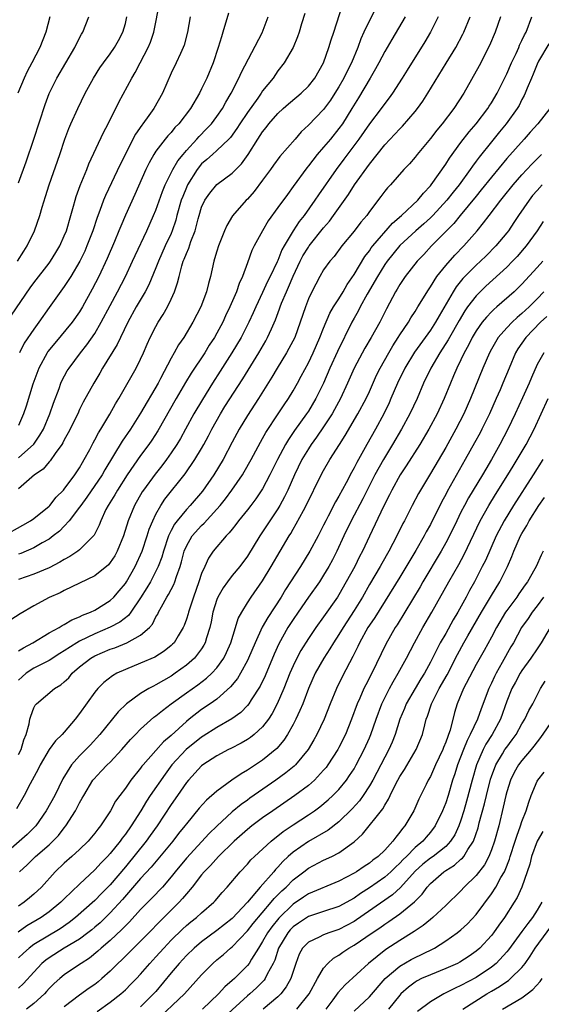
# Model space of a CAD drawing. Units: inches. Extents: x 2577000 to 2580000, y 1554000 to 1557000.
# Drawn here: x 2577311 to 2577380, y 1554848 to 1554977 of the extents above; entities that cross this region are included whole.
import ezdxf

# ---------------------------------------------------------------- set-up
doc = ezdxf.new("R2010")
doc.units = ezdxf.units.IN
doc.header["$MEASUREMENT"] = 0
doc.layers.add('LD25771554_2ft', color=142, linetype='Continuous')

msp = doc.modelspace()

# ---------------------------------------------------------------- linework, layer by layer
at = {"layer": 'LD25771554_2ft'}
for points, elevation in [([(2577310.07, 1554937.93), (2577312.5, 1554941.5), (2577313, 1554942.16), (2577315, 1554944.74), (2577315.19, 1554945), (2577315.88, 1554946.12), (2577316.39, 1554947), (2577317, 1554948.32), (2577317.28, 1554949), (2577317.87, 1554951), (2577318.21, 1554952.21), (2577318.4, 1554953), (2577318.54, 1554953.46), (2577319.07, 1554954.93), (2577319.94, 1554957), (2577320.23, 1554957.77), (2577322.14, 1554961.86), (2577322.75, 1554963), (2577324.16, 1554965.84), (2577325.85, 1554969), (2577326.29, 1554969.71), (2577326.93, 1554971), (2577327.98, 1554973), (2577328.29, 1554973.71), (2577328.75, 1554975), (2577329.51, 1554979)], 7416), ([(2577309.05, 1554909), (2577311.58, 1554910.42), (2577312.58, 1554911), (2577313, 1554911.29), (2577315, 1554912.92), (2577315.08, 1554913), (2577315.93, 1554914.07), (2577316.88, 1554915), (2577317, 1554915.14), (2577318.39, 1554917), (2577319, 1554917.92), (2577319.38, 1554918.62), (2577319.62, 1554919), (2577320.33, 1554920.33), (2577320.78, 1554921.22), (2577321, 1554921.61), (2577321.47, 1554922.53), (2577321.77, 1554923), (2577322.95, 1554924.95), (2577323.7, 1554926.3), (2577324.13, 1554927), (2577326.41, 1554931), (2577327, 1554932.15), (2577327.39, 1554933), (2577327.87, 1554934.13), (2577328.27, 1554935), (2577329, 1554936.44), (2577329.31, 1554937), (2577329.97, 1554938.03), (2577330.51, 1554939), (2577331, 1554940.01), (2577331.45, 1554941), (2577331.85, 1554942.15), (2577332.04, 1554943), (2577332.39, 1554944.39), (2577332.59, 1554945), (2577332.72, 1554945.28), (2577333, 1554946.03), (2577333.31, 1554946.69), (2577333.6, 1554947.6), (2577334.15, 1554949), (2577334.53, 1554950.53), (2577334.66, 1554951), (2577335, 1554952.09), (2577335.42, 1554953), (2577336.07, 1554953.93), (2577337, 1554955.07), (2577339, 1554956.55), (2577340.24, 1554957.76), (2577341.12, 1554959), (2577342.36, 1554961), (2577343, 1554961.96), (2577343.47, 1554962.53), (2577343.83, 1554963), (2577345, 1554964.34), (2577345.69, 1554965), (2577346.38, 1554965.62), (2577347.48, 1554966.52), (2577348.03, 1554967), (2577349, 1554967.95), (2577349.83, 1554969), (2577350.98, 1554971), (2577351.7, 1554973), (2577351.98, 1554974.02), (2577352.33, 1554975), (2577353.45, 1554978.55)], 7426), ([(2577357.86, 1554978.14), (2577357, 1554976.52), (2577356.28, 1554975), (2577355.88, 1554974.12), (2577355.47, 1554973), (2577354.64, 1554971), (2577354.08, 1554969.92), (2577353.65, 1554969), (2577353, 1554967.86), (2577352.46, 1554967), (2577351.89, 1554966.11), (2577351, 1554964.89), (2577349, 1554962.81), (2577348.06, 1554961.94), (2577347.26, 1554961), (2577345.26, 1554958.74), (2577344.41, 1554957.59), (2577344.01, 1554957), (2577343, 1554955.62), (2577341.87, 1554954.13), (2577341, 1554953.15), (2577340.84, 1554953), (2577339.07, 1554950.93), (2577338.31, 1554949.69), (2577338.02, 1554949), (2577337.22, 1554947), (2577337, 1554946.31), (2577336.71, 1554945.29), (2577336.6, 1554945), (2577336.17, 1554943), (2577335.9, 1554942.1), (2577335.66, 1554941), (2577334.9, 1554939), (2577333.85, 1554937), (2577332.65, 1554935), (2577331.97, 1554934.03), (2577331.41, 1554933), (2577331, 1554932.28), (2577329.63, 1554929.63), (2577329.29, 1554929), (2577327, 1554925.09), (2577325.66, 1554923), (2577324.57, 1554921.43), (2577322.32, 1554917.68), (2577321.94, 1554917), (2577319.94, 1554914.06), (2577319.15, 1554913), (2577319, 1554912.77), (2577317.64, 1554911), (2577317, 1554910.3), (2577316.36, 1554909.64), (2577315.55, 1554909), (2577315, 1554908.6), (2577314.09, 1554908.09), (2577313, 1554907.44), (2577311.28, 1554906.72), (2577311, 1554906.63)], 7428), ([(2577338.51, 1554977.49), (2577337.79, 1554975), (2577337.59, 1554974.41), (2577337.19, 1554973), (2577336.51, 1554971), (2577335.68, 1554969), (2577335, 1554967.57), (2577334.71, 1554967), (2577333.54, 1554965), (2577332, 1554963), (2577331.5, 1554962.5), (2577331, 1554961.87), (2577330.58, 1554961.42), (2577330.23, 1554961), (2577329, 1554959.42), (2577328.72, 1554959), (2577328.11, 1554957.89), (2577327.68, 1554957), (2577326.25, 1554953.75), (2577325, 1554951.02), (2577324.39, 1554949.61), (2577324.16, 1554949), (2577323.57, 1554947.57), (2577322.63, 1554945.37), (2577321.52, 1554943), (2577320.67, 1554941.33), (2577319.37, 1554939), (2577319, 1554938.38), (2577318.03, 1554937), (2577315.74, 1554934.26), (2577314.85, 1554933.15), (2577314.76, 1554933), (2577313.67, 1554931), (2577312.87, 1554928.87), (2577312.01, 1554925.99), (2577311.66, 1554925), (2577311, 1554923.47)], 7420), ([(2577348.55, 1554977.45), (2577348.1, 1554976.1), (2577347.78, 1554975), (2577347.59, 1554974.41), (2577347, 1554973), (2577345.83, 1554971), (2577345, 1554969.95), (2577344.36, 1554969), (2577343, 1554967.31), (2577342.81, 1554967), (2577342.36, 1554966.36), (2577341, 1554964.48), (2577340.01, 1554963), (2577339.62, 1554962.38), (2577338.78, 1554961.22), (2577338.56, 1554961), (2577337, 1554959.52), (2577336.41, 1554959), (2577335.68, 1554958.32), (2577335, 1554957.75), (2577334.4, 1554957), (2577333.15, 1554955), (2577333, 1554954.66), (2577332.52, 1554953.48), (2577332.34, 1554953), (2577331.77, 1554951), (2577331.61, 1554950.38), (2577331.16, 1554949), (2577331, 1554948.64), (2577330.23, 1554947), (2577329.33, 1554945), (2577329, 1554944.12), (2577328.09, 1554941.91), (2577327.6, 1554941), (2577326.42, 1554939), (2577325.31, 1554937), (2577324.35, 1554935), (2577323.93, 1554934.07), (2577322.02, 1554931), (2577321.66, 1554930.34), (2577320.85, 1554929), (2577319.49, 1554926.51), (2577319, 1554925.55), (2577318.75, 1554925), (2577317.51, 1554922.49), (2577317, 1554921.58), (2577316.81, 1554921.19), (2577316.69, 1554921), (2577315.81, 1554919.81), (2577315.15, 1554918.85), (2577315, 1554918.69), (2577314.23, 1554917.77), (2577313.1, 1554917), (2577311, 1554915.17)], 7424), ([(2577366.03, 1554977), (2577365.01, 1554975), (2577364.26, 1554973.74), (2577361.96, 1554970.04), (2577361.3, 1554969), (2577360.01, 1554967), (2577359.58, 1554966.42), (2577359, 1554965.67), (2577358.54, 1554965), (2577357, 1554962.98), (2577355.62, 1554961), (2577353.65, 1554958.35), (2577352.62, 1554957), (2577350.32, 1554953.68), (2577349.86, 1554953), (2577348.43, 1554951), (2577347.8, 1554950.2), (2577347, 1554948.98), (2577345.82, 1554947), (2577345.53, 1554946.47), (2577345, 1554945.1), (2577344.91, 1554944.91), (2577343.99, 1554943), (2577343.65, 1554942.35), (2577343, 1554940.9), (2577342.11, 1554939), (2577341.77, 1554938.23), (2577341.2, 1554937), (2577340.17, 1554935), (2577338.98, 1554933), (2577337.43, 1554930.57), (2577336.42, 1554929), (2577335.1, 1554926.9), (2577334, 1554925), (2577332.9, 1554923), (2577332.21, 1554921.79), (2577331.73, 1554921), (2577331, 1554919.88), (2577330.39, 1554919), (2577329.8, 1554918.2), (2577328.9, 1554917.1), (2577327.36, 1554915), (2577327.22, 1554914.78), (2577326.2, 1554913), (2577325.37, 1554911), (2577324.74, 1554909), (2577323.92, 1554907), (2577323.6, 1554906.4), (2577323, 1554905.51), (2577322.77, 1554905.23), (2577321, 1554903.79), (2577319, 1554902.8), (2577317, 1554901.86), (2577316.44, 1554901.56), (2577315, 1554900.92), (2577313, 1554899.86), (2577311.19, 1554898.81), (2577310, 1554898)], 7432), ([(2577310.84, 1554945), (2577311.67, 1554946.33), (2577312.13, 1554947), (2577313.1, 1554949), (2577313.79, 1554951), (2577314.1, 1554952.1), (2577314.54, 1554953.46), (2577315, 1554955), (2577316.39, 1554959), (2577317.06, 1554961), (2577317.6, 1554962.4), (2577317.86, 1554963), (2577318.77, 1554965), (2577319.73, 1554967), (2577320.82, 1554969), (2577321.67, 1554970.33), (2577322.13, 1554971), (2577323, 1554972.18), (2577323.57, 1554973), (2577324.09, 1554973.91), (2577324.68, 1554975), (2577325, 1554976.13), (2577325.21, 1554977)], 7414), ([(2577315.12, 1554977), (2577314.57, 1554975), (2577313.78, 1554973), (2577312.74, 1554971), (2577312.13, 1554969.87), (2577311.72, 1554969), (2577310.9, 1554967)], 7410), ([(2577311, 1554880.38), (2577311.32, 1554881), (2577311.71, 1554882.29), (2577312, 1554883), (2577312.38, 1554884.38), (2577312.49, 1554885), (2577312.6, 1554885.4), (2577313, 1554886.49), (2577313.17, 1554886.83), (2577313.33, 1554887), (2577315.73, 1554889), (2577316.53, 1554889.47), (2577317, 1554889.87), (2577317.57, 1554890.43), (2577318.02, 1554891), (2577319, 1554891.84), (2577320.48, 1554893), (2577321, 1554893.29), (2577323, 1554894.15), (2577323.64, 1554894.36), (2577325.19, 1554895), (2577327, 1554895.98), (2577328.15, 1554897), (2577328.55, 1554897.45), (2577329, 1554898.38), (2577329.24, 1554898.76), (2577329.34, 1554899), (2577329.72, 1554899.72), (2577330.45, 1554901), (2577330.67, 1554901.33), (2577331, 1554902), (2577331.36, 1554902.64), (2577331.49, 1554903), (2577331.7, 1554903.7), (2577332.19, 1554905), (2577332.38, 1554905.62), (2577332.73, 1554907), (2577333, 1554907.64), (2577333.77, 1554909), (2577335, 1554910.39), (2577335.32, 1554910.68), (2577337, 1554912.51), (2577337.42, 1554913), (2577338.12, 1554913.88), (2577338.94, 1554915), (2577340.35, 1554917), (2577340.59, 1554917.41), (2577341.51, 1554919), (2577342.72, 1554921.28), (2577343, 1554921.75), (2577343.44, 1554922.56), (2577345.04, 1554925), (2577345.81, 1554926.19), (2577346.37, 1554927), (2577347, 1554928.02), (2577347.55, 1554929), (2577348.07, 1554929.93), (2577349, 1554931.7), (2577349.61, 1554933), (2577350.51, 1554935), (2577351, 1554936.21), (2577351.83, 1554938.17), (2577352.31, 1554939), (2577353, 1554940.08), (2577353.56, 1554941), (2577354.07, 1554941.93), (2577355, 1554943.24), (2577356.39, 1554945.61), (2577357, 1554946.38), (2577357.25, 1554946.75), (2577357.44, 1554947), (2577360.01, 1554949.99), (2577361.2, 1554951), (2577363.33, 1554953), (2577364.07, 1554953.93), (2577365, 1554954.86), (2577365.11, 1554955), (2577367, 1554957.72), (2577367.49, 1554958.51), (2577369, 1554960.57), (2577370.06, 1554961.94), (2577371.01, 1554963), (2577372.53, 1554965), (2577372.7, 1554965.3), (2577373, 1554965.75), (2577373.73, 1554967), (2577374.49, 1554968.49), (2577375, 1554969.53), (2577375.63, 1554971), (2577376.22, 1554972.22), (2577376.57, 1554973), (2577376.69, 1554973.31), (2577377, 1554973.91), (2577377.35, 1554974.65), (2577377.55, 1554975), (2577378.29, 1554977)], 7438), ([(2577374.2, 1554977), (2577373.49, 1554975), (2577372.75, 1554973.25), (2577371.39, 1554970.61), (2577369.36, 1554967), (2577368.09, 1554965), (2577366.56, 1554963), (2577365.85, 1554962.15), (2577365, 1554961.07), (2577363.28, 1554959), (2577363, 1554958.63), (2577362.25, 1554957.75), (2577361.53, 1554957), (2577359.75, 1554955), (2577359.38, 1554954.62), (2577359, 1554954.16), (2577358.51, 1554953.49), (2577357, 1554951.52), (2577356.64, 1554951), (2577355.89, 1554950.11), (2577355, 1554948.93), (2577353.38, 1554947), (2577352.37, 1554945.63), (2577351.79, 1554945), (2577351, 1554943.87), (2577350.48, 1554943), (2577349.43, 1554941), (2577349, 1554940.06), (2577348.6, 1554939), (2577347.94, 1554937), (2577347.2, 1554935), (2577346.45, 1554933.55), (2577346.14, 1554933), (2577344.91, 1554931), (2577344.2, 1554929.8), (2577342.45, 1554927), (2577341, 1554924.78), (2577339.91, 1554923), (2577339, 1554921.3), (2577337.84, 1554919), (2577336.62, 1554917), (2577335.12, 1554914.88), (2577333.5, 1554913), (2577333, 1554912.48), (2577331.78, 1554911), (2577331.44, 1554910.56), (2577331, 1554909.71), (2577330.66, 1554909), (2577329.99, 1554907), (2577329.77, 1554906.23), (2577329.3, 1554905), (2577329, 1554904.38), (2577328.28, 1554903), (2577327.82, 1554902.18), (2577327, 1554900.87), (2577325.71, 1554899), (2577325.41, 1554898.59), (2577324.28, 1554897.72), (2577323, 1554897.03), (2577321, 1554896.18), (2577319, 1554895.21), (2577318.62, 1554895), (2577317, 1554893.96), (2577316.4, 1554893.6), (2577315, 1554892.69), (2577314.39, 1554892.39), (2577313, 1554891.66), (2577312.01, 1554891), (2577311.46, 1554890.54), (2577311, 1554890.11)], 7436), ([(2577311, 1554893.93), (2577311.64, 1554894.36), (2577312.87, 1554895), (2577315, 1554896.3), (2577316.31, 1554897), (2577316.73, 1554897.27), (2577317, 1554897.39), (2577318, 1554898), (2577319, 1554898.38), (2577319.4, 1554898.6), (2577320.42, 1554899), (2577321, 1554899.29), (2577323, 1554900.55), (2577323.48, 1554901), (2577324.19, 1554901.81), (2577325, 1554902.78), (2577325.14, 1554903), (2577326.3, 1554905), (2577326.52, 1554905.48), (2577327, 1554906.54), (2577327.19, 1554907), (2577327.85, 1554909), (2577328.12, 1554909.88), (2577328.59, 1554911), (2577329, 1554911.84), (2577329.66, 1554913), (2577330.19, 1554913.81), (2577332.86, 1554917.14), (2577334.12, 1554919), (2577335, 1554920.47), (2577335.29, 1554921), (2577335.9, 1554922.1), (2577336.35, 1554923), (2577337.47, 1554925), (2577338.06, 1554925.94), (2577340.4, 1554929.6), (2577342.5, 1554933), (2577343.42, 1554934.58), (2577343.65, 1554935), (2577344.15, 1554936.15), (2577344.69, 1554937.31), (2577345.23, 1554938.77), (2577345.3, 1554939), (2577345.49, 1554939.49), (2577346.12, 1554941), (2577346.4, 1554941.6), (2577347, 1554943.02), (2577347.93, 1554945), (2577348.29, 1554945.71), (2577349, 1554946.85), (2577349.11, 1554947), (2577351, 1554949.37), (2577351.75, 1554950.25), (2577352.31, 1554951), (2577354.26, 1554953.74), (2577355.06, 1554955), (2577357, 1554957.73), (2577359, 1554960.23), (2577360.35, 1554961.65), (2577361, 1554962.36), (2577361.32, 1554962.68), (2577363, 1554964.61), (2577363.32, 1554965), (2577364.01, 1554965.99), (2577364.67, 1554967), (2577367.06, 1554970.94), (2577368.31, 1554973), (2577369.26, 1554974.74), (2577369.38, 1554975), (2577370.19, 1554977)], 7434), ([(2577361.68, 1554977), (2577359.93, 1554974.07), (2577359, 1554972.46), (2577358.25, 1554971), (2577357.8, 1554970.2), (2577357.1, 1554969), (2577355.58, 1554966.42), (2577354.71, 1554965), (2577353.45, 1554963), (2577353, 1554962.37), (2577351.89, 1554961), (2577351, 1554959.94), (2577350.17, 1554959), (2577349, 1554957.48), (2577348.78, 1554957.22), (2577347, 1554954.77), (2577346.24, 1554953.76), (2577345, 1554952.03), (2577343.72, 1554950.28), (2577342.98, 1554949), (2577341.91, 1554947), (2577341.6, 1554946.4), (2577341, 1554944.8), (2577340.35, 1554943), (2577339.93, 1554942.07), (2577339.59, 1554941), (2577338.72, 1554939), (2577338.15, 1554937.85), (2577337.77, 1554937), (2577337, 1554935.57), (2577336.67, 1554935), (2577336.01, 1554933.99), (2577335.41, 1554933), (2577333.65, 1554930.35), (2577332.89, 1554929.11), (2577331.66, 1554927), (2577329.24, 1554922.76), (2577328.46, 1554921.54), (2577328.09, 1554921), (2577327, 1554919.52), (2577325.25, 1554917), (2577323.95, 1554915), (2577323.61, 1554914.39), (2577322.73, 1554913), (2577322.45, 1554912.45), (2577321.77, 1554911), (2577321.57, 1554910.43), (2577320.9, 1554909.1), (2577320.82, 1554909), (2577319, 1554907.19), (2577318.76, 1554907), (2577317.71, 1554906.29), (2577317, 1554905.93), (2577316.43, 1554905.57), (2577315, 1554904.83), (2577313, 1554903.99), (2577311, 1554903.31)], 7430), ([(2577311, 1554919.23), (2577312.98, 1554921.02), (2577313.8, 1554922.2), (2577314.25, 1554923), (2577315.11, 1554925), (2577315.58, 1554926.42), (2577316.31, 1554928.31), (2577316.55, 1554929), (2577316.69, 1554929.31), (2577317.38, 1554930.62), (2577317.62, 1554931), (2577319.14, 1554933), (2577319.97, 1554934.03), (2577321, 1554935.52), (2577321.85, 1554937), (2577323, 1554939.19), (2577323.99, 1554941), (2577325.03, 1554943), (2577325.95, 1554945), (2577326.27, 1554945.73), (2577327.8, 1554949), (2577328.71, 1554951), (2577329, 1554951.7), (2577329.87, 1554954.13), (2577330.23, 1554955), (2577331.23, 1554957), (2577331.87, 1554958.13), (2577332.56, 1554959), (2577333, 1554959.52), (2577334.38, 1554961), (2577334.66, 1554961.34), (2577335.66, 1554962.34), (2577336.28, 1554963), (2577337, 1554963.96), (2577337.72, 1554965), (2577338.17, 1554965.83), (2577338.89, 1554967), (2577339.89, 1554969), (2577340.22, 1554969.78), (2577342.93, 1554974.93), (2577343.74, 1554977)], 7422), ([(2577311, 1554955.29), (2577311.99, 1554958.01), (2577313.01, 1554961), (2577314.48, 1554965.52), (2577315.03, 1554966.97), (2577316.03, 1554969), (2577318.37, 1554973), (2577319, 1554974.28), (2577319.25, 1554974.75), (2577319.42, 1554975), (2577320.22, 1554977)], 7412), ([(2577333.52, 1554977), (2577333.16, 1554975), (2577332.71, 1554973.29), (2577332.6, 1554973), (2577332.22, 1554972.22), (2577331.66, 1554971), (2577331, 1554969.64), (2577329.85, 1554967), (2577328.72, 1554965), (2577328.08, 1554964.08), (2577327.3, 1554963), (2577327.17, 1554962.83), (2577326.34, 1554961.66), (2577324.31, 1554957.69), (2577322.38, 1554953.62), (2577322.13, 1554953), (2577321.66, 1554951.66), (2577321.29, 1554950.71), (2577320.74, 1554949), (2577319.96, 1554947), (2577319.67, 1554946.33), (2577319.02, 1554945), (2577317.86, 1554943), (2577317, 1554941.68), (2577315, 1554938.95), (2577313.65, 1554937), (2577313, 1554936.11), (2577311.73, 1554934.27), (2577311.12, 1554933)], 7418), ([(2577380.52, 1554973.48), (2577379.19, 1554971.19), (2577379, 1554970.82), (2577378.48, 1554969.52), (2577378.23, 1554969), (2577377.67, 1554967.67), (2577377.43, 1554967), (2577377.29, 1554966.71), (2577377, 1554966.19), (2577376.62, 1554965.38), (2577376.38, 1554965), (2577374.94, 1554963), (2577374.07, 1554961.93), (2577373, 1554960.66), (2577371.37, 1554958.63), (2577371, 1554958.1), (2577370.53, 1554957.47), (2577370.21, 1554957), (2577368.75, 1554955), (2577367.96, 1554954.04), (2577367.17, 1554953), (2577365.31, 1554951), (2577365, 1554950.69), (2577364.12, 1554949.88), (2577363.1, 1554949), (2577361, 1554947.04), (2577359.32, 1554945), (2577359, 1554944.55), (2577358.04, 1554943), (2577356.7, 1554940.7), (2577355.78, 1554939), (2577355.53, 1554938.47), (2577355, 1554937.55), (2577354.7, 1554937), (2577352.81, 1554933.19), (2577351.81, 1554931), (2577350.97, 1554929), (2577349.99, 1554927), (2577349, 1554925.35), (2577348.77, 1554925), (2577347.19, 1554922.81), (2577346.37, 1554921.63), (2577346.01, 1554921), (2577344.94, 1554919), (2577343.96, 1554917), (2577343, 1554915.17), (2577342.12, 1554913.88), (2577341.45, 1554913), (2577341, 1554912.43), (2577339.83, 1554911), (2577339.48, 1554910.52), (2577339, 1554909.91), (2577338.61, 1554909.39), (2577338.21, 1554909), (2577336.53, 1554907), (2577335.9, 1554906.1), (2577335.4, 1554905), (2577335, 1554904.08), (2577334.65, 1554903), (2577333.93, 1554901), (2577333.39, 1554899.39), (2577333.27, 1554899), (2577333.22, 1554898.78), (2577333, 1554898.08), (2577332.72, 1554897.28), (2577332.59, 1554897), (2577331.92, 1554895.91), (2577331.38, 1554895), (2577331.19, 1554894.81), (2577331, 1554894.64), (2577330.1, 1554893.9), (2577328.87, 1554893.13), (2577327, 1554892.31), (2577325, 1554891.5), (2577323.89, 1554891), (2577323.31, 1554890.69), (2577322.19, 1554889.81), (2577321.38, 1554889), (2577321, 1554888.55), (2577319, 1554885.73), (2577318.42, 1554885), (2577317, 1554883.31), (2577316.72, 1554883), (2577315.84, 1554882.16), (2577315, 1554881), (2577313.84, 1554879), (2577313.57, 1554878.43), (2577312.53, 1554876.53), (2577311.75, 1554875), (2577310.75, 1554873.25)], 7440), ([(2577380.65, 1554965), (2577379.07, 1554963), (2577378.08, 1554961.92), (2577377.28, 1554961), (2577375, 1554958.44), (2577373, 1554956.02), (2577371.67, 1554954.33), (2577371, 1554953.53), (2577368.92, 1554951), (2577368.06, 1554949.94), (2577365.16, 1554947), (2577364.12, 1554945.88), (2577363.26, 1554945), (2577361.69, 1554943), (2577361, 1554941.96), (2577360.65, 1554941.35), (2577360.43, 1554941), (2577359.24, 1554938.76), (2577358.36, 1554937), (2577357.24, 1554935), (2577356.4, 1554933.6), (2577355, 1554931), (2577354.11, 1554929), (2577353.19, 1554927), (2577352.44, 1554925.56), (2577352.12, 1554925), (2577351, 1554923.29), (2577350.07, 1554921.93), (2577349.38, 1554921), (2577349, 1554920.41), (2577348.15, 1554919), (2577347.18, 1554917), (2577346.31, 1554915), (2577345.88, 1554914.12), (2577345.27, 1554913), (2577345, 1554912.55), (2577343.96, 1554911), (2577343, 1554909.52), (2577342.64, 1554909), (2577341, 1554906.34), (2577340, 1554905), (2577339, 1554903.8), (2577338.38, 1554903), (2577337.81, 1554902.19), (2577337.13, 1554901), (2577337, 1554900.67), (2577336.49, 1554899), (2577336.26, 1554897.74), (2577336.09, 1554897), (2577335.66, 1554895.66), (2577335.47, 1554895), (2577335.31, 1554894.69), (2577335, 1554894.22), (2577334.05, 1554893), (2577333, 1554892.08), (2577331.53, 1554891), (2577331, 1554890.64), (2577329, 1554889.47), (2577328.67, 1554889.33), (2577328.08, 1554889), (2577327, 1554888.36), (2577325.16, 1554887), (2577324.06, 1554885.94), (2577321.66, 1554883), (2577320.4, 1554881.6), (2577319.83, 1554881), (2577319, 1554880.17), (2577317.94, 1554879), (2577316.82, 1554877.18), (2577315.75, 1554875), (2577314.64, 1554873), (2577313.25, 1554871), (2577313.13, 1554870.87), (2577312.11, 1554869.89), (2577309, 1554867.13)], 7442), ([(2577311.14, 1554865), (2577312.11, 1554865.89), (2577313.24, 1554867), (2577315, 1554868.54), (2577315.5, 1554869), (2577316.24, 1554869.76), (2577317, 1554870.77), (2577317.19, 1554871), (2577318.46, 1554873), (2577318.66, 1554873.34), (2577319, 1554874.03), (2577319.36, 1554874.64), (2577319.54, 1554875), (2577320.74, 1554877), (2577320.85, 1554877.15), (2577321.84, 1554878.16), (2577322.63, 1554879), (2577323, 1554879.36), (2577324.52, 1554881), (2577325.69, 1554882.31), (2577326.34, 1554883), (2577327, 1554883.7), (2577328.73, 1554885.27), (2577329, 1554885.45), (2577329.85, 1554886.15), (2577331, 1554887), (2577333, 1554888.46), (2577334.5, 1554889.5), (2577335.65, 1554890.35), (2577336.35, 1554891), (2577337, 1554891.71), (2577337.91, 1554893), (2577338.27, 1554893.73), (2577338.81, 1554895), (2577339.45, 1554897), (2577339.81, 1554898.19), (2577340.26, 1554899), (2577341, 1554900.22), (2577341.49, 1554901), (2577343, 1554903.14), (2577344.13, 1554905), (2577346.48, 1554909), (2577346.68, 1554909.32), (2577347, 1554909.89), (2577347.41, 1554910.59), (2577348.35, 1554912.35), (2577348.72, 1554913), (2577350.68, 1554917), (2577351, 1554917.59), (2577351.82, 1554919), (2577353.07, 1554921), (2577353.83, 1554922.17), (2577355.49, 1554925), (2577356.56, 1554927), (2577357, 1554927.94), (2577357.95, 1554930.05), (2577358.41, 1554931), (2577359.53, 1554933), (2577360.07, 1554933.93), (2577360.79, 1554935), (2577361, 1554935.34), (2577362.11, 1554937), (2577362.43, 1554937.57), (2577363, 1554938.42), (2577363.37, 1554939), (2577364.73, 1554941.27), (2577365, 1554941.65), (2577365.85, 1554943), (2577367, 1554944.44), (2577368.19, 1554945.81), (2577369.36, 1554947), (2577371.11, 1554949), (2577371.97, 1554950.03), (2577372.69, 1554951), (2577374.23, 1554953), (2577374.58, 1554953.42), (2577375.85, 1554955), (2577377, 1554956.31), (2577378.3, 1554957.7), (2577379.56, 1554959)], 7444), ([(2577379.67, 1554955), (2577379, 1554954.28), (2577378.4, 1554953.6), (2577377.93, 1554953), (2577376.55, 1554951), (2577375.94, 1554950.06), (2577375.22, 1554949), (2577375, 1554948.72), (2577373.56, 1554947), (2577372.29, 1554945.71), (2577371.56, 1554945), (2577371, 1554944.49), (2577369.52, 1554943), (2577369.26, 1554942.74), (2577368.37, 1554941.63), (2577367.97, 1554941), (2577366.14, 1554937.86), (2577365.66, 1554937), (2577365, 1554935.98), (2577362.9, 1554933.1), (2577361.65, 1554931), (2577360.69, 1554929), (2577359.83, 1554927), (2577359.57, 1554926.43), (2577358.87, 1554925), (2577357.79, 1554923), (2577356.66, 1554921), (2577355.36, 1554918.64), (2577355, 1554917.91), (2577354.67, 1554917.33), (2577353.95, 1554915.95), (2577353, 1554914.2), (2577352.55, 1554913.45), (2577351.61, 1554911.61), (2577351.28, 1554911), (2577351, 1554910.43), (2577350.26, 1554909), (2577349.19, 1554907), (2577347.96, 1554905), (2577346.01, 1554901.99), (2577345.43, 1554901), (2577343.67, 1554898.33), (2577342.94, 1554897.06), (2577342, 1554895), (2577341.16, 1554893), (2577341, 1554892.67), (2577340.1, 1554891), (2577339.69, 1554890.31), (2577338.79, 1554889.21), (2577337, 1554887.61), (2577336.11, 1554887), (2577335, 1554886.26), (2577333.38, 1554885), (2577333, 1554884.7), (2577331, 1554882.86), (2577329.99, 1554882.01), (2577329, 1554880.87), (2577327.34, 1554879), (2577327.18, 1554878.82), (2577327, 1554878.56), (2577325.72, 1554877), (2577325, 1554875.96), (2577324.26, 1554875), (2577323.73, 1554874.27), (2577323.06, 1554873), (2577321.75, 1554871), (2577321.4, 1554870.6), (2577321, 1554870.06), (2577320.11, 1554869), (2577319, 1554867.93), (2577317.99, 1554867), (2577317, 1554866.12), (2577315.81, 1554865), (2577313.99, 1554863), (2577313, 1554862.08), (2577312.43, 1554861.57), (2577311.72, 1554861), (2577311, 1554860.51)], 7446), ([(2577379.79, 1554950.21), (2577378.99, 1554949), (2577377.56, 1554947), (2577377.3, 1554946.7), (2577376.37, 1554945.63), (2577375.78, 1554945), (2577375, 1554944.22), (2577372.28, 1554941.72), (2577371.53, 1554941), (2577371, 1554940.46), (2577369.88, 1554939), (2577369.51, 1554938.49), (2577368.76, 1554937.24), (2577367.48, 1554935), (2577367.32, 1554934.68), (2577366.24, 1554933), (2577365.05, 1554931), (2577364.1, 1554929), (2577363.25, 1554927), (2577362.29, 1554925), (2577361.19, 1554923), (2577360.04, 1554921), (2577358.83, 1554919), (2577357.73, 1554917), (2577356.15, 1554913.85), (2577354.6, 1554911), (2577353.65, 1554909), (2577352.74, 1554907), (2577352.14, 1554905.86), (2577351.67, 1554905), (2577351, 1554903.86), (2577350.44, 1554903), (2577349, 1554900.97), (2577347.64, 1554899), (2577347, 1554898.06), (2577346.31, 1554897), (2577345.13, 1554894.87), (2577344.51, 1554893.49), (2577343.33, 1554890.67), (2577342.69, 1554889.31), (2577341.51, 1554887.51), (2577341.19, 1554887), (2577341, 1554886.77), (2577340.12, 1554885.88), (2577338.96, 1554885.04), (2577337, 1554883.92), (2577335.22, 1554882.78), (2577335, 1554882.65), (2577332.98, 1554881.02), (2577331.1, 1554879), (2577330.2, 1554877.8), (2577328.27, 1554875), (2577327.77, 1554874.23), (2577327.05, 1554873), (2577325.78, 1554871), (2577325, 1554869.91), (2577324.59, 1554869.41), (2577324.3, 1554869), (2577323, 1554867.38), (2577322.65, 1554867), (2577321.83, 1554866.17), (2577321, 1554865.25), (2577319, 1554863.39), (2577317, 1554861.44), (2577316.56, 1554861), (2577315, 1554859.73), (2577313.96, 1554859), (2577312.1, 1554857.9), (2577310.93, 1554857.07)], 7448), ([(2577379.72, 1554945), (2577379, 1554944.17), (2577377, 1554942), (2577376.5, 1554941.5), (2577375.97, 1554941), (2577373.71, 1554939), (2577373.32, 1554938.68), (2577373, 1554938.35), (2577372.33, 1554937.67), (2577371.8, 1554937), (2577371, 1554935.87), (2577370.48, 1554935), (2577369.99, 1554934), (2577369.44, 1554933), (2577369, 1554932.06), (2577368.48, 1554931), (2577368.04, 1554929.96), (2577367.61, 1554929), (2577366.81, 1554927), (2577365.9, 1554925), (2577364.8, 1554923), (2577363.6, 1554921), (2577361.83, 1554918.17), (2577361.05, 1554917), (2577359.94, 1554915), (2577359.64, 1554914.37), (2577358.84, 1554912.84), (2577357, 1554908.97), (2577356.1, 1554907), (2577355.71, 1554906.29), (2577355.07, 1554905), (2577353.97, 1554903), (2577353, 1554901.3), (2577352.8, 1554901), (2577351, 1554898.42), (2577349.98, 1554897), (2577349, 1554895.56), (2577348.01, 1554893.99), (2577347.49, 1554893), (2577347, 1554892), (2577346.56, 1554891), (2577345.77, 1554889), (2577344.92, 1554887), (2577344.26, 1554885.74), (2577343.77, 1554885), (2577343, 1554883.99), (2577341.91, 1554883), (2577341.41, 1554882.59), (2577341, 1554882.32), (2577340.17, 1554881.83), (2577338.85, 1554881.15), (2577338.52, 1554881), (2577337, 1554880.18), (2577335.16, 1554879), (2577335, 1554878.88), (2577333.26, 1554877), (2577333, 1554876.69), (2577331.84, 1554875), (2577331, 1554873.83), (2577329.17, 1554871), (2577328.27, 1554869.73), (2577327.73, 1554869), (2577325, 1554865.65), (2577323, 1554863.28), (2577321.86, 1554862.14), (2577321, 1554861.23), (2577318.48, 1554859), (2577317.65, 1554858.35), (2577316.46, 1554857.54), (2577313, 1554855.46), (2577312.39, 1554855), (2577311.65, 1554854.35), (2577311, 1554853.71)], 7450), ([(2577379.85, 1554941), (2577379, 1554940.07), (2577377.94, 1554939), (2577377, 1554938.13), (2577376.37, 1554937.63), (2577375.7, 1554937), (2577375, 1554936.27), (2577373.88, 1554935), (2577373, 1554933.49), (2577372.73, 1554933), (2577371.88, 1554931), (2577370.24, 1554927), (2577369.36, 1554925), (2577368.34, 1554923), (2577367, 1554920.61), (2577365, 1554917.19), (2577363.69, 1554915), (2577363.44, 1554914.56), (2577362.62, 1554913), (2577361.6, 1554911), (2577361.39, 1554910.61), (2577360.61, 1554909), (2577359.56, 1554907), (2577358.61, 1554905.39), (2577358.4, 1554905), (2577357, 1554902.64), (2577356.08, 1554901), (2577355, 1554899.23), (2577353.55, 1554897), (2577353, 1554896.09), (2577352.28, 1554895), (2577351.81, 1554894.19), (2577351.03, 1554893), (2577349.9, 1554891), (2577349.01, 1554889), (2577348.25, 1554887), (2577347.89, 1554886.11), (2577347.37, 1554885), (2577347, 1554884.3), (2577346.28, 1554883), (2577345.78, 1554882.22), (2577344.86, 1554881.14), (2577343, 1554879.61), (2577341, 1554878.3), (2577340.17, 1554877.83), (2577338.98, 1554877.02), (2577337, 1554875.58), (2577335.65, 1554874.36), (2577334.69, 1554873.31), (2577333, 1554871.29), (2577332.79, 1554871), (2577331.99, 1554870.01), (2577331.22, 1554869), (2577328.39, 1554865.61), (2577327, 1554864.1), (2577324.62, 1554861.38), (2577323, 1554859.6), (2577321.68, 1554858.32), (2577321, 1554857.73), (2577320.6, 1554857.4), (2577320.09, 1554857), (2577319, 1554856.18), (2577317, 1554854.99), (2577315, 1554853.74), (2577314.57, 1554853.43), (2577314.06, 1554853), (2577313, 1554851.85), (2577311.66, 1554850.34), (2577311, 1554849.74)], 7452), ([(2577380.26, 1554937.74), (2577379.45, 1554937), (2577377.5, 1554935), (2577376.48, 1554933.52), (2577376.17, 1554933), (2577375.31, 1554931), (2577374.5, 1554929), (2577374.13, 1554928.13), (2577373.64, 1554927), (2577372.74, 1554925), (2577371.76, 1554923), (2577371.5, 1554922.5), (2577370.79, 1554921.21), (2577369.57, 1554919), (2577367.19, 1554914.81), (2577367, 1554914.43), (2577366.48, 1554913.52), (2577365, 1554910.52), (2577364.45, 1554909.55), (2577364.17, 1554909), (2577363.08, 1554907.08), (2577361, 1554903.6), (2577357.69, 1554898.31), (2577357, 1554897.31), (2577356.8, 1554897), (2577355.69, 1554895), (2577355.48, 1554894.52), (2577354.81, 1554893.19), (2577354.37, 1554892.37), (2577353.44, 1554890.56), (2577352.68, 1554889), (2577351.86, 1554887), (2577351.07, 1554885), (2577350.1, 1554883), (2577349.71, 1554882.29), (2577348.95, 1554881), (2577347.3, 1554879), (2577347.15, 1554878.85), (2577346.05, 1554877.95), (2577344.75, 1554877), (2577341.34, 1554874.66), (2577341, 1554874.4), (2577340.18, 1554873.82), (2577339, 1554872.84), (2577337.01, 1554870.99), (2577335.99, 1554870.01), (2577333, 1554866.79), (2577331.52, 1554865), (2577331, 1554864.33), (2577329.85, 1554863), (2577328.47, 1554861.53), (2577327.93, 1554861), (2577327, 1554860.04), (2577325.55, 1554858.45), (2577325, 1554857.91), (2577324.56, 1554857.44), (2577323, 1554855.99), (2577321.85, 1554855), (2577321.41, 1554854.59), (2577320.31, 1554853.69), (2577319.21, 1554853), (2577319, 1554852.84), (2577317, 1554851.51), (2577316.39, 1554851), (2577315.66, 1554850.34), (2577315, 1554849.69), (2577314.68, 1554849.32), (2577314.38, 1554849), (2577313, 1554847.73), (2577312.05, 1554847)], 7454), ([(2577379.85, 1554933), (2577379, 1554931.45), (2577378.24, 1554929.76), (2577377.93, 1554929), (2577377.08, 1554927.08), (2577376.13, 1554925), (2577375.17, 1554923), (2577374.12, 1554921), (2577373, 1554919), (2577372.25, 1554917.75), (2577371.83, 1554917), (2577370.01, 1554913.99), (2577369.46, 1554913), (2577369, 1554912.1), (2577368.45, 1554911), (2577367.48, 1554909), (2577367, 1554908.08), (2577366.39, 1554907), (2577364.01, 1554903), (2577363.65, 1554902.35), (2577360.64, 1554897.36), (2577360.39, 1554897), (2577359.16, 1554894.84), (2577357.31, 1554891), (2577356.52, 1554889.48), (2577356.29, 1554889), (2577355.74, 1554887.74), (2577355.4, 1554887), (2577354.67, 1554885), (2577353.86, 1554883), (2577353, 1554881.29), (2577352.84, 1554881), (2577351.56, 1554879), (2577351.32, 1554878.68), (2577351, 1554878.29), (2577349.8, 1554877), (2577349, 1554876.31), (2577347.23, 1554875), (2577344.32, 1554873), (2577343, 1554872.06), (2577341.6, 1554871), (2577341, 1554870.52), (2577339.26, 1554869), (2577337.21, 1554867), (2577336.17, 1554865.83), (2577335.33, 1554865), (2577335, 1554864.61), (2577333.76, 1554863), (2577333, 1554862.11), (2577332.51, 1554861.49), (2577332.05, 1554861), (2577329.51, 1554858.49), (2577328.08, 1554857), (2577327, 1554855.9), (2577326.06, 1554855), (2577324.52, 1554853.48), (2577324.01, 1554853), (2577323, 1554851.97), (2577321.93, 1554851), (2577321.43, 1554850.57), (2577321, 1554850.24), (2577320.26, 1554849.74), (2577319, 1554848.82), (2577317, 1554847.29)], 7456), ([(2577321.31, 1554846.69), (2577323, 1554847.9), (2577324.42, 1554849), (2577324.73, 1554849.27), (2577325, 1554849.53), (2577325.74, 1554850.26), (2577326.45, 1554851), (2577327, 1554851.59), (2577328.19, 1554853), (2577329, 1554853.86), (2577330.03, 1554855), (2577331, 1554856.02), (2577332.51, 1554857.49), (2577333, 1554857.94), (2577333.58, 1554858.42), (2577334.32, 1554859), (2577335, 1554859.62), (2577336.6, 1554861), (2577336.79, 1554861.21), (2577337.71, 1554862.29), (2577338.36, 1554863), (2577340.06, 1554865), (2577341, 1554866), (2577341.46, 1554866.54), (2577341.94, 1554867), (2577344.11, 1554869), (2577344.6, 1554869.4), (2577345, 1554869.7), (2577345.71, 1554870.29), (2577347, 1554871.15), (2577349, 1554872.47), (2577349.78, 1554873), (2577350.49, 1554873.51), (2577351.59, 1554874.41), (2577352.22, 1554875), (2577353, 1554875.79), (2577354, 1554877), (2577354.41, 1554877.59), (2577355, 1554878.5), (2577355.28, 1554879), (2577356.32, 1554881), (2577357, 1554882.53), (2577357.2, 1554883), (2577357.89, 1554885), (2577358.63, 1554887), (2577359.64, 1554889), (2577360.11, 1554889.89), (2577360.79, 1554891), (2577361.87, 1554893), (2577362.91, 1554895), (2577364.02, 1554897), (2577365.19, 1554899), (2577367.41, 1554903), (2577368.72, 1554905.28), (2577369.42, 1554906.58), (2577371.53, 1554911), (2577372.64, 1554913), (2577373.55, 1554914.45), (2577375.17, 1554917), (2577375.85, 1554918.15), (2577376.38, 1554919), (2577377.54, 1554921), (2577378.58, 1554923), (2577379.52, 1554925), (2577380.43, 1554927)], 7458), ([(2577379.74, 1554919), (2577378.47, 1554917), (2577375.87, 1554913), (2577374.65, 1554911), (2577373.63, 1554909), (2577372.2, 1554905.8), (2577371.8, 1554905), (2577370.76, 1554903), (2577370.13, 1554901.87), (2577369.68, 1554901), (2577368.58, 1554899), (2577367.98, 1554898.02), (2577367, 1554896.23), (2577366.29, 1554895), (2577365, 1554892.47), (2577364.21, 1554891), (2577363.74, 1554890.26), (2577362.99, 1554889.01), (2577361.81, 1554887), (2577361.59, 1554886.41), (2577360.98, 1554885), (2577360.38, 1554883), (2577360, 1554882), (2577359.56, 1554881), (2577359, 1554880.01), (2577357.43, 1554877), (2577357, 1554876.25), (2577356.19, 1554875), (2577355.69, 1554874.31), (2577354.75, 1554873.25), (2577353, 1554871.55), (2577351.57, 1554870.43), (2577349, 1554868.98), (2577347, 1554867.58), (2577346.36, 1554867), (2577345.66, 1554866.34), (2577345, 1554865.59), (2577344.7, 1554865.3), (2577344.45, 1554865), (2577342.66, 1554863), (2577341, 1554861), (2577339, 1554858.87), (2577337, 1554857.31), (2577335, 1554855.82), (2577334.03, 1554855), (2577333, 1554854.01), (2577332.04, 1554853), (2577331, 1554851.77), (2577329, 1554849.33), (2577328.71, 1554849), (2577327, 1554847.31)], 7460), ([(2577328.76, 1554845.24), (2577332.74, 1554849), (2577335, 1554851.5), (2577336.47, 1554853), (2577337, 1554853.46), (2577337.86, 1554854.15), (2577338.8, 1554855), (2577339, 1554855.15), (2577341, 1554857.24), (2577341.78, 1554858.22), (2577344.12, 1554861), (2577344.5, 1554861.5), (2577345.5, 1554862.5), (2577346.07, 1554863), (2577347, 1554863.93), (2577348.39, 1554865), (2577349, 1554865.49), (2577351, 1554866.52), (2577352.06, 1554867), (2577353, 1554867.46), (2577355, 1554868.91), (2577356.09, 1554869.91), (2577358.74, 1554873.26), (2577359, 1554873.74), (2577359.5, 1554874.5), (2577359.73, 1554875), (2577360.42, 1554876.42), (2577360.72, 1554877), (2577361, 1554877.49), (2577361.6, 1554878.4), (2577363.15, 1554881), (2577363.95, 1554883), (2577364.25, 1554884.25), (2577364.46, 1554885), (2577364.62, 1554885.38), (2577365.13, 1554887), (2577366.15, 1554889), (2577367.19, 1554890.81), (2577368.55, 1554893.45), (2577369.39, 1554895), (2577369.9, 1554895.9), (2577371.7, 1554899), (2577373, 1554901.19), (2577374.11, 1554903), (2577375.09, 1554905), (2577375.69, 1554906.31), (2577375.95, 1554907), (2577376.83, 1554909), (2577377, 1554909.32), (2577377.63, 1554910.37), (2577377.95, 1554911), (2577379.21, 1554913), (2577379.95, 1554914.05)], 7462), ([(2577379.8, 1554907), (2577379.51, 1554906.49), (2577378.86, 1554905), (2577378.69, 1554904.69), (2577377.73, 1554903), (2577377.42, 1554902.58), (2577376.59, 1554901.41), (2577376.33, 1554901), (2577375, 1554899.23), (2577374.84, 1554899), (2577373.66, 1554897), (2577373, 1554895.74), (2577372.03, 1554893.97), (2577371, 1554892.16), (2577369.67, 1554889.67), (2577369.33, 1554889), (2577368.5, 1554887), (2577368.15, 1554885.85), (2577367.57, 1554883.57), (2577367.38, 1554883), (2577367.26, 1554882.74), (2577367, 1554881.97), (2577366.71, 1554881.29), (2577366.61, 1554881), (2577365.67, 1554879), (2577365, 1554877.5), (2577364.72, 1554877), (2577364.44, 1554876.44), (2577363.5, 1554874.5), (2577362.81, 1554873), (2577361.63, 1554871), (2577361.33, 1554870.67), (2577361, 1554870.19), (2577360.45, 1554869.54), (2577360.08, 1554869), (2577359, 1554867.83), (2577358.15, 1554867), (2577357.47, 1554866.53), (2577357, 1554866.13), (2577356.3, 1554865.7), (2577355.32, 1554865), (2577355, 1554864.8), (2577353, 1554863.75), (2577349, 1554862.09), (2577348.35, 1554861.65), (2577347, 1554860.77), (2577345.11, 1554858.9), (2577344.21, 1554857.79), (2577343.65, 1554857), (2577343, 1554855.84), (2577342.44, 1554855), (2577341.54, 1554853.54), (2577341.23, 1554853), (2577341, 1554852.7), (2577339.3, 1554851), (2577339, 1554850.73), (2577338.06, 1554849.94), (2577337.21, 1554849), (2577335.1, 1554847)], 7464), ([(2577379.83, 1554901), (2577379, 1554899.85), (2577378.32, 1554899), (2577377.8, 1554898.2), (2577376.93, 1554897), (2577375.87, 1554895), (2577375.54, 1554894.46), (2577374.41, 1554892.41), (2577373.6, 1554891), (2577373.4, 1554890.6), (2577373, 1554889.72), (2577372.64, 1554889), (2577371.64, 1554886.36), (2577371.17, 1554885), (2577370.23, 1554883), (2577369.8, 1554882.2), (2577369.32, 1554881), (2577368.55, 1554879), (2577368.19, 1554877.81), (2577367.91, 1554877), (2577367.32, 1554875), (2577367, 1554874.03), (2577366.59, 1554873), (2577365.62, 1554871), (2577365, 1554870.18), (2577364.45, 1554869.55), (2577364, 1554869), (2577363, 1554868.16), (2577361.85, 1554867), (2577361.41, 1554866.59), (2577361, 1554866.14), (2577360.4, 1554865.6), (2577359.79, 1554865), (2577359, 1554864.3), (2577357, 1554862.9), (2577355.84, 1554862.16), (2577355, 1554861.56), (2577353, 1554860.45), (2577351, 1554859.77), (2577349, 1554859.12), (2577347.72, 1554858.28), (2577347, 1554857.77), (2577346.63, 1554857.37), (2577346.31, 1554857), (2577345.09, 1554855), (2577344.58, 1554853.42), (2577344.37, 1554853), (2577343.6, 1554851.6), (2577343.33, 1554851), (2577343.19, 1554850.81), (2577342.2, 1554849.8), (2577341.31, 1554849), (2577341, 1554848.74), (2577338, 1554846)], 7466), ([(2577381, 1554897.52), (2577379.51, 1554895), (2577379, 1554894.22), (2577378.17, 1554893), (2577377, 1554891.39), (2577376.75, 1554891), (2577376.15, 1554889.85), (2577375.68, 1554889), (2577375, 1554887.35), (2577374.17, 1554885), (2577373.11, 1554883), (2577372.28, 1554881.72), (2577371.9, 1554881), (2577371.02, 1554879), (2577370.46, 1554877), (2577369.74, 1554874.26), (2577369.38, 1554873), (2577369, 1554871.75), (2577368.73, 1554871), (2577368.18, 1554869.82), (2577367.65, 1554869), (2577367, 1554868.32), (2577365.34, 1554867), (2577365, 1554866.76), (2577364.02, 1554865.98), (2577363, 1554865.09), (2577361.06, 1554862.94), (2577360.01, 1554861.99), (2577355.31, 1554858.69), (2577355, 1554858.48), (2577353, 1554857.43), (2577351.69, 1554857), (2577351, 1554856.73), (2577350.42, 1554856.42), (2577349, 1554855.77), (2577348.24, 1554855), (2577347.79, 1554854.21), (2577347.34, 1554853), (2577347, 1554851.95), (2577346.71, 1554851), (2577346.1, 1554849.9), (2577345.38, 1554849), (2577345, 1554848.63), (2577343.09, 1554847)], 7468), ([(2577347.49, 1554847), (2577349.09, 1554849), (2577350.19, 1554851), (2577351, 1554852.38), (2577351.54, 1554853), (2577352.31, 1554853.69), (2577353, 1554854.08), (2577353.53, 1554854.47), (2577354.31, 1554855), (2577355, 1554855.38), (2577357.36, 1554857), (2577358.35, 1554857.65), (2577359, 1554858.13), (2577359.54, 1554858.46), (2577361, 1554859.49), (2577362.93, 1554861.07), (2577363, 1554861.15), (2577363.92, 1554862.08), (2577364.58, 1554863), (2577365, 1554863.46), (2577366.77, 1554865), (2577367, 1554865.16), (2577368.15, 1554865.85), (2577369, 1554866.63), (2577369.2, 1554866.8), (2577369.36, 1554867), (2577369.9, 1554867.9), (2577370.65, 1554869), (2577371.25, 1554870.75), (2577371.41, 1554871.41), (2577372.09, 1554873.91), (2577372.34, 1554875), (2577372.88, 1554877.12), (2577373, 1554877.5), (2577373.56, 1554879), (2577374.46, 1554880.46), (2577374.77, 1554881), (2577375, 1554881.33), (2577375.72, 1554882.28), (2577376.24, 1554883), (2577377, 1554884.4), (2577377.37, 1554885), (2577377.89, 1554886.11), (2577378.42, 1554887), (2577379.45, 1554889), (2577380.03, 1554889.97)], 7470), ([(2577381.1, 1554885), (2577379.43, 1554882.57), (2577379, 1554882.04), (2577378.56, 1554881.44), (2577378.21, 1554881), (2577377, 1554879.58), (2577376.56, 1554879), (2577375.99, 1554878.01), (2577375.49, 1554877), (2577375, 1554875.46), (2577374.88, 1554875), (2577374.55, 1554873.45), (2577373.95, 1554871), (2577373.4, 1554869), (2577373, 1554867.86), (2577372.65, 1554867), (2577372.08, 1554865.92), (2577371, 1554864.51), (2577369.44, 1554863), (2577369, 1554862.52), (2577367, 1554860.57), (2577365.33, 1554859), (2577365, 1554858.74), (2577364.05, 1554857.95), (2577363, 1554857.27), (2577362.85, 1554857.15), (2577361, 1554856.01), (2577359.17, 1554854.83), (2577356.86, 1554853), (2577353.81, 1554850.19), (2577352.87, 1554849.13), (2577352.21, 1554848.21), (2577351.3, 1554847)], 7472), ([(2577355, 1554846.74), (2577357, 1554848.63), (2577359.08, 1554851), (2577361, 1554852.65), (2577362.49, 1554853.51), (2577363, 1554853.77), (2577363.85, 1554854.15), (2577365.53, 1554855), (2577367, 1554855.93), (2577368.51, 1554857), (2577369, 1554857.4), (2577369.84, 1554858.16), (2577371, 1554859.41), (2577373, 1554862.1), (2577373.58, 1554863), (2577374.24, 1554864.24), (2577374.69, 1554865), (2577374.79, 1554865.21), (2577375.36, 1554866.64), (2577375.47, 1554867), (2577376.12, 1554869), (2577376.32, 1554869.68), (2577376.82, 1554871), (2577377, 1554871.57), (2577377.56, 1554873), (2577377.88, 1554874.12), (2577378.22, 1554875), (2577379, 1554876.85), (2577379.08, 1554877), (2577379.93, 1554878.07)], 7474), ([(2577379.72, 1554870.28), (2577379, 1554868.99), (2577378.27, 1554867), (2577378.02, 1554865.98), (2577377, 1554863), (2577376.38, 1554861.62), (2577375.99, 1554861), (2577374.7, 1554859), (2577373.99, 1554858.01), (2577373.29, 1554857), (2577373, 1554856.63), (2577371.47, 1554855), (2577371, 1554854.59), (2577370.06, 1554853.94), (2577368.85, 1554853.15), (2577368.56, 1554853), (2577367, 1554852.31), (2577365, 1554851.51), (2577363.85, 1554851), (2577363.28, 1554850.72), (2577363, 1554850.55), (2577362.11, 1554849.89), (2577361.14, 1554849), (2577361, 1554848.85), (2577359.51, 1554847)], 7476), ([(2577379.62, 1554861), (2577379, 1554859.95), (2577378.38, 1554859), (2577377.76, 1554858.24), (2577377, 1554857.18), (2577375.24, 1554854.76), (2577375, 1554854.49), (2577373.6, 1554853), (2577373, 1554852.51), (2577371, 1554851.16), (2577369, 1554850.09), (2577368.24, 1554849.76), (2577366.74, 1554849), (2577365, 1554847.97), (2577363.31, 1554846.69)], 7478), ([(2577369.24, 1554847), (2577372.38, 1554849), (2577373, 1554849.37), (2577374.04, 1554849.96), (2577375, 1554850.64), (2577375.23, 1554850.77), (2577375.51, 1554851), (2577377, 1554852.45), (2577377.42, 1554853), (2577378.08, 1554853.92), (2577378.74, 1554855), (2577381.4, 1554858.6)], 7480), ([(2577374.46, 1554847), (2577377, 1554848.5), (2577377.69, 1554849), (2577378.42, 1554849.58), (2577379.38, 1554850.62), (2577379.63, 1554851)], 7482)]:
    msp.add_lwpolyline(points, dxfattribs=dict(at, elevation=elevation))

doc.saveas('drawing.dxf')
